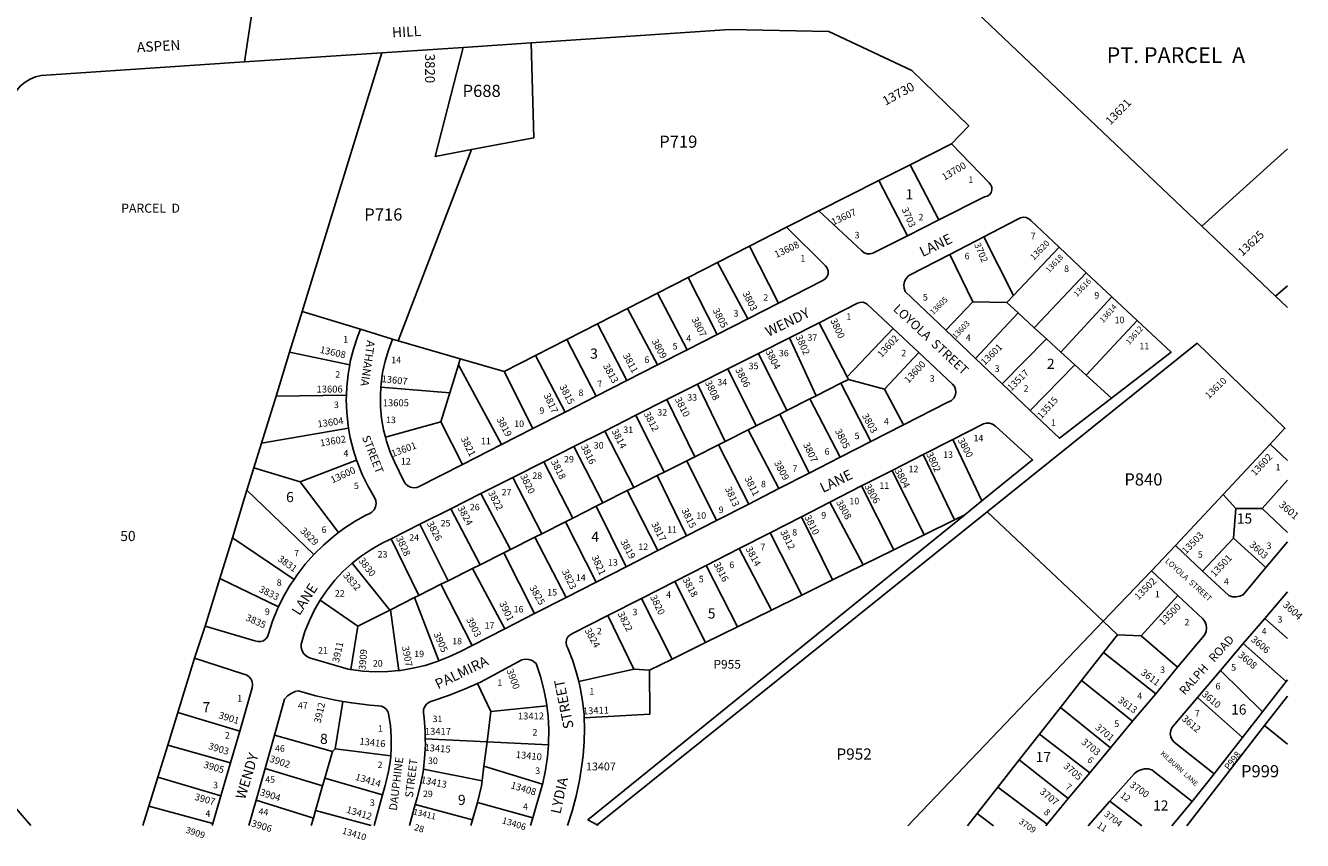
# Model space of a CAD drawing. Units: inches. Extents: x 1285726 to 1291789, y 513424 to 517495.
# Drawn here: x 1289553 to 1291789, y 513425 to 514853 of the extents above; entities that cross this region are included whole.
import ezdxf

# ---------------------------------------------------------------- set-up
doc = ezdxf.new("R2010")
doc.units = ezdxf.units.IN
doc.header["$MEASUREMENT"] = 0
for name, color, linetype in [('Addresses', 5, 'Continuous'), ('Lot-Block-Parcel Text', 6, 'Continuous'), ('Parcel Boundaries', 7, 'Continuous'), ('Street Names', 7, 'Continuous'), ('Street ROW', 5, 'Continuous')]:
    doc.layers.add(name, color=color, linetype=linetype)
doc.styles.add('Arial', font='txt')

msp = doc.modelspace()

# ---------------------------------------------------------------- linework, layer by layer
at = {"layer": 'Parcel Boundaries'}
for p, q in [((1290176.9, 514804.9), (1290037.3, 514351.8)), ((1291174.4, 514645.4), (1291102.1, 514608.9)), ((1290205.2, 514300.4), (1290333.9, 514635.5)), ((1291612.8, 514501), (1291762.4, 514636.4)), ((1291102.1, 514608.9), (1291047, 514581.2)), ((1291102.1, 514608.9), (1291152, 514512)), ((1291047, 514581.2), (1290942.2, 514528.3)), ((1291097.1, 514484.4), (1291047, 514581.2)), ((1290885.3, 514499.2), (1290820.4, 514466)), ((1290820.4, 514466), (1290764.5, 514437.4)), ((1290820.4, 514466), (1290871.3, 514366.2)), ((1291282.7, 514379.8), (1291230.7, 514482.5)), ((1291171.3, 514451.8), (1291211.6, 514368.6)), ((1291282.7, 514379.8), (1291362.7, 514464.4)), ((1290764.5, 514437.4), (1290713.4, 514411.3)), ((1290817.7, 514338.9), (1290764.5, 514437.4)), ((1290713.4, 514411.3), (1290659.3, 514383.6)), ((1290764.2, 514311.6), (1290713.4, 514411.3)), ((1291319.2, 514323.2), (1291410.3, 514419.6)), ((1290659.3, 514383.6), (1290607, 514356.9)), ((1290711.4, 514284.6), (1290659.3, 514383.6)), ((1291270.9, 514367.3), (1291282.7, 514379.8)), ((1291365.9, 514280.5), (1291455.1, 514377.5)), ((1291741.3, 514378.8), (1291762.3, 514396.7)), ((1290607, 514356.9), (1290554.5, 514330.1)), ((1290607, 514356.9), (1290659.3, 514258.1)), ((1291164.5, 514318.7), (1291211.6, 514368.6)), ((1291211.6, 514368.6), (1291270.9, 514367.3)), ((1291290.7, 514349.2), (1291270.9, 514367.3)), ((1290037.3, 514351.8), (1290015.2, 514280.3)), ((1290139.3, 514320.6), (1290037.3, 514351.8)), ((1290991.8, 514237.1), (1290942.5, 514332)), ((1291216.3, 514269.4), (1291290.7, 514349.2)), ((1291319.2, 514323.2), (1291290.7, 514349.2)), ((1291409.9, 514240.2), (1291499.4, 514335.9)), ((1290554.5, 514330.1), (1290500.9, 514302.7)), ((1290605.7, 514230.7), (1290554.5, 514330.1)), ((1290991.8, 514237.1), (1291072.3, 514321.7)), ((1291340.6, 514303.6), (1291319.2, 514323.2)), ((1290205.2, 514300.4), (1290195.7, 514303.1)), ((1290314.2, 514268.9), (1290205.2, 514300.4)), ((1290445.9, 514274.6), (1290500.9, 514302.7)), ((1290500.9, 514302.7), (1290552.1, 514203.3)), ((1290937.5, 514204.2), (1290890.5, 514305.7)), ((1291262.9, 514225.1), (1291340.6, 514303.6)), ((1291340.6, 514303.6), (1291365.9, 514280.5)), ((1290015.2, 514280.3), (1289991.6, 514203.6)), ((1290015.2, 514280.3), (1290120.6, 514258.4)), ((1290310.9, 514258.3), (1290314.2, 514268.9)), ((1290314.2, 514268.9), (1290391.2, 514246.6)), ((1290445.9, 514274.6), (1290391.2, 514246.6)), ((1290497.7, 514175.6), (1290445.9, 514274.6)), ((1290886.1, 514178.4), (1290836.1, 514278.2)), ((1291117, 514279.8), (1291057.1, 514215.7)), ((1291365.9, 514280.5), (1291390.1, 514258.3)), ((1290295.9, 514209.4), (1290310.9, 514258.3)), ((1290386.4, 514118.8), (1290310.9, 514258.3)), ((1290391.2, 514246.6), (1290440.9, 514146.6)), ((1290782.8, 514251.3), (1290832.5, 514151.4)), ((1291390.1, 514258.3), (1291312, 514178.4)), ((1291409.9, 514240.2), (1291390.1, 514258.3)), ((1290778.1, 514124.1), (1290729.7, 514224.5)), ((1290937.5, 514204.2), (1290980.7, 514225.9)), ((1290980.7, 514225.9), (1290994.1, 514232.7)), ((1291033.1, 514123.8), (1290980.7, 514225.9)), ((1290994.1, 514232.7), (1290991.8, 514237.1)), ((1290994.1, 514232.7), (1291057.1, 514215.7)), ((1291454.2, 514199.7), (1291409.9, 514240.2)), ((1289991.6, 514203.6), (1289966.1, 514120.8)), ((1289991.6, 514203.6), (1290114.8, 514205.1)), ((1290175.1, 514219.3), (1290295.9, 514209.4)), ((1290295.9, 514209.4), (1290280.3, 514158.5)), ((1290724.8, 514097.3), (1290675.8, 514197.3)), ((1290886.1, 514178.4), (1290926.3, 514198.6)), ((1290926.3, 514198.6), (1290937.5, 514204.2)), ((1290926.3, 514198.6), (1290979.3, 514096.3)), ((1291057.1, 514215.7), (1291090.1, 514153)), ((1290873.6, 514172.1), (1290886.1, 514178.4)), ((1290280.3, 514158.5), (1290183.4, 514131.3)), ((1290317.8, 514083.8), (1290280.3, 514158.5)), ((1290671.3, 514070.3), (1290621.8, 514170)), ((1290832.5, 514151.4), (1290873.6, 514172.1)), ((1290925.2, 514068.6), (1290873.6, 514172.1)), ((1290118.6, 514147.2), (1289966.1, 514120.8)), ((1290567, 514142.3), (1290618.1, 514043.6)), ((1290778.1, 514124.1), (1290818.2, 514144.2)), ((1290832.5, 514151.4), (1290818.2, 514144.2)), ((1290818.2, 514144.2), (1290872, 514041.4)), ((1289966.1, 514120.8), (1289952.9, 514078)), ((1290563.8, 514016.3), (1290512.7, 514114.9)), ((1290724.8, 514097.3), (1290766, 514118)), ((1290766, 514118), (1290778.1, 514124.1)), ((1290819.4, 514014.4), (1290766, 514118)), ((1291227.2, 514019.8), (1291176.7, 514127.7)), ((1291732.2, 514119.3), (1291650, 514031)), ((1290132.7, 514091), (1290034, 514053.2)), ((1290460.3, 514088.4), (1290511.3, 513989.9)), ((1290671.3, 514070.3), (1290710.9, 514090.3)), ((1290710.9, 514090.3), (1290724.8, 514097.3)), ((1290762.8, 513985.5), (1290710.9, 514090.3)), ((1291124.5, 514101), (1291179.2, 513986.7)), ((1289952.9, 514078), (1289940.7, 514038.6)), ((1289952.9, 514078), (1290034, 514053.2)), ((1290618.1, 514043.6), (1290659, 514064.1)), ((1290659, 514064.1), (1290671.3, 514070.3)), ((1290659, 514064.1), (1290710.4, 513958.6)), ((1291126.3, 513960.6), (1291070.5, 514073.4)), ((1290034, 514053.2), (1290101.2, 513964.5)), ((1290456.7, 513962.4), (1290406.1, 514061)), ((1290618.1, 514043.6), (1290606.6, 514037.8)), ((1291073, 513934.2), (1291016.9, 514046)), ((1291718.2, 514006.3), (1291762.3, 514056.1)), ((1289940.7, 514038.6), (1289915.1, 513955.4)), ((1289940.7, 514038.6), (1290057.7, 513925.9)), ((1290350.4, 514032.9), (1290402.1, 513935)), ((1290606.6, 514037.8), (1290563.8, 514016.3)), ((1290659.9, 513932.8), (1290606.6, 514037.8)), ((1291566.7, 513941.5), (1291650, 514031)), ((1291650, 514031), (1291671.8, 514006.4)), ((1290297.4, 514006.1), (1290348.7, 513908.1)), ((1290511.3, 513989.9), (1290552, 514010.4)), ((1290552, 514010.4), (1290563.8, 514016.3)), ((1290552, 514010.4), (1290604.7, 513904.6)), ((1290961.3, 514017.7), (1291019.7, 513908)), ((1291236.8, 514000.7), (1291439.7, 513809.1)), ((1291671.8, 514006.4), (1291667.7, 513954.5)), ((1291671.8, 514006.4), (1291718.2, 514006.3)), ((1291762.3, 513964.5), (1291718.2, 514006.3)), ((1290292.7, 513879.9), (1290243.4, 513978.9)), ((1290498.3, 513983.4), (1290456.7, 513962.4)), ((1290511.3, 513989.9), (1290498.3, 513983.4)), ((1290498.3, 513983.4), (1290552, 513877.6)), ((1290966.1, 513881.5), (1290911.4, 513992.2)), ((1291126.3, 513960.6), (1291179.2, 513986.7)), ((1291179.2, 513986.7), (1291197.4, 513995.7)), ((1289915.1, 513955.4), (1289893, 513883.7)), ((1290023.1, 513882.4), (1289915.1, 513955.4)), ((1290241.4, 513854.2), (1290193.1, 513953.4)), ((1290444.8, 513956.5), (1290402.1, 513935)), ((1290444.8, 513956.5), (1290456.7, 513962.4)), ((1290499.3, 513850.6), (1290444.8, 513956.5)), ((1290912.1, 513854.9), (1290856.5, 513964.1)), ((1291073, 513934.2), (1291126.3, 513960.6)), ((1291613.9, 513896.9), (1291667.7, 513954.5)), ((1291667.7, 513954.5), (1291724.7, 513903.1)), ((1290390.5, 513929.1), (1290348.7, 513908.1)), ((1290402.1, 513935), (1290390.5, 513929.1)), ((1290390.5, 513929.1), (1290444.3, 513822.5)), ((1290802.3, 513936.4), (1290859, 513828.7)), ((1291019.7, 513908), (1291073, 513934.2)), ((1290190.6, 513828.6), (1290125.1, 513910.9)), ((1290348.7, 513908.1), (1290335.4, 513901.4)), ((1290799.4, 513799.2), (1290744.4, 513906.8)), ((1290966.1, 513881.5), (1291019.7, 513908)), ((1290335.4, 513901.4), (1290292.7, 513879.9)), ((1290392, 513795.8), (1290335.4, 513901.4)), ((1291439.7, 513809.1), (1291524.2, 513897.6)), ((1289893, 513883.7), (1289867.4, 513800.6)), ((1289893, 513883.7), (1289996, 513834)), ((1290280.4, 513873.7), (1290241.4, 513854.2)), ((1290292.7, 513879.9), (1290280.4, 513873.7)), ((1290280.4, 513873.7), (1290335.1, 513766.6)), ((1290743.5, 513771.7), (1290689.6, 513878.9)), ((1290912.1, 513854.9), (1290966.1, 513881.5)), ((1290134.5, 513800.4), (1290068.9, 513846.1)), ((1290234, 513850.4), (1290191.8, 513829.2)), ((1290241.4, 513854.2), (1290234, 513850.4)), ((1290234, 513850.4), (1290276.9, 513739.5)), ((1290631.3, 513849.1), (1290685.1, 513742.8)), ((1290859, 513828.7), (1290912.1, 513854.9)), ((1291570.6, 513854), (1291506.3, 513783.3)), ((1290134.5, 513800.4), (1290190.6, 513828.6)), ((1290190.6, 513828.6), (1290191.8, 513829.2)), ((1290191.8, 513829.2), (1290206.3, 513722.7)), ((1290618.3, 513724.9), (1290572.7, 513819.2)), ((1290799.4, 513799.2), (1290859, 513828.7)), ((1290122.7, 513724.3), (1290134.5, 513800.4)), ((1290743.5, 513771.7), (1290799.4, 513799.2)), ((1291439.7, 513809.1), (1291097.5, 513450.8)), ((1291464.9, 513785.2), (1291439.7, 513809.1)), ((1291722.6, 513813.9), (1291762.3, 513778.6)), ((1291464.9, 513785.2), (1291440.5, 513754.1)), ((1291506.3, 513783.3), (1291464.9, 513785.2)), ((1291570.2, 513728.5), (1291506.3, 513783.3)), ((1290685.1, 513742.8), (1290743.5, 513771.7)), ((1291440.5, 513754.1), (1291402.1, 513705.3)), ((1291531.7, 513682.1), (1291440.5, 513754.1)), ((1291760.4, 513703.6), (1291685.1, 513769.8)), ((1289849.1, 513744.2), (1289819.6, 513648.9)), ((1290645.6, 513723.4), (1290685.1, 513742.8)), ((1290521.7, 513703.2), (1290618.3, 513724.9)), ((1290645.6, 513723.4), (1290618.3, 513724.9)), ((1291402.1, 513705.3), (1291364.9, 513658)), ((1291402.1, 513705.3), (1291491.4, 513633.7)), ((1291718.6, 513650.2), (1291645, 513722.5)), ((1291762.3, 513706.1), (1291760.4, 513703.6)), ((1290367.7, 513651), (1290344.4, 513700.1)), ((1291718.6, 513650.2), (1291760.4, 513703.6)), ((1290108.3, 513668.6), (1290095, 513585.3)), ((1290465.6, 513660.9), (1290367.7, 513651)), ((1291605.1, 513675.6), (1291683.5, 513605.3)), ((1291762.3, 513677.6), (1291722.5, 513626.3)), ((1289819.6, 513648.9), (1289801.9, 513592)), ((1289819.6, 513648.9), (1289927.9, 513616.6)), ((1290367.7, 513651), (1290361, 513597.8)), ((1291364.9, 513658), (1291328.1, 513611.2)), ((1291452.9, 513587.4), (1291364.9, 513658)), ((1291683.5, 513605.3), (1291718.6, 513650.2)), ((1291586.2, 513450.8), (1291722.5, 513626.3)), ((1291722.5, 513626.3), (1291762.3, 513593.6)), ((1289988.7, 513609.3), (1290090.4, 513581.1)), ((1290252.9, 513603.2), (1290361, 513597.8)), ((1290355.6, 513555), (1290361, 513597.8)), ((1290361, 513597.8), (1290468.7, 513592.4)), ((1291328.1, 513611.2), (1291292.6, 513566)), ((1291416.2, 513543.2), (1291328.1, 513611.2)), ((1291683.5, 513605.3), (1291633.9, 513541.7)), ((1289801.9, 513592), (1289784.5, 513535.9)), ((1289801.9, 513592), (1289911.7, 513560.8)), ((1290076.9, 513533.9), (1290090.4, 513581.1)), ((1290090.4, 513581.1), (1290095, 513585.3)), ((1290095, 513585.3), (1290192.4, 513573)), ((1289972.3, 513551.3), (1290073.1, 513520.7)), ((1290352.3, 513529.6), (1290249.5, 513549.7)), ((1290352.3, 513529.6), (1290355.6, 513555)), ((1290458.3, 513523.8), (1290355.6, 513555)), ((1291292.6, 513566), (1291255.1, 513518.2)), ((1291378.7, 513498.2), (1291292.6, 513566)), ((1289784.5, 513535.9), (1289768.7, 513484.9)), ((1289895, 513503.4), (1289784.5, 513535.9)), ((1290073.1, 513520.7), (1290076.9, 513533.9)), ((1290178.2, 513505.2), (1290076.9, 513533.9)), ((1290073.1, 513520.7), (1290060.8, 513477.3)), ((1291219.1, 513472.4), (1291255.1, 513518.2)), ((1291255.1, 513518.2), (1291341.7, 513453.7)), ((1289768.7, 513484.9), (1289758.2, 513451)), ((1289880.9, 513454.9), (1289768.7, 513484.9)), ((1290057, 513464.1), (1289956.5, 513495.3)), ((1290235.4, 513488), (1290335.8, 513461.2)), ((1290344.3, 513491.6), (1290335.8, 513461.2)), ((1290441, 513464.7), (1290344.3, 513491.6)), ((1291507.3, 513450.8), (1291451.6, 513493.6)), ((1291595.8, 513493.5), (1291559.8, 513450.8)), ((1290053.2, 513450.9), (1290057, 513464.1)), ((1290057, 513464.1), (1290060.8, 513477.3)), ((1290060.8, 513477.3), (1290158.2, 513450.9)), ((1290335.8, 513461.2), (1290332.9, 513450.9)), ((1291202.1, 513450.8), (1291219.1, 513472.4)), ((1291248, 513450.8), (1291219.1, 513472.4)), ((1290554.1, 513452.1), (1290555.6, 513450.9))]:
    msp.add_line(p, q, dxfattribs=at)
for points in [[(1290319.1, 514814.4), (1290270.1, 514623.5), (1290333.9, 514635.5)], [(1290333.9, 514635.5), (1290442.7, 514656), (1290438.2, 514822.3)], [(1290531.1, 513639.8), (1290646, 513646.2), (1290645.6, 513723.4)], [(1290344.3, 513491.6), (1290351.2, 513520.6), (1290352.3, 513529.6)]]:
    msp.add_lwpolyline(points, dxfattribs=at)
at = {"layer": 'Street ROW'}
for p, q in [((1291612.8, 514501), (1291196.1, 514897)), ((1289936.3, 514788.8), (1289949.7, 514878)), ((1290176.9, 514804.9), (1290319.1, 514814.4)), ((1290319.1, 514814.4), (1290438.2, 514822.3)), ((1290942.2, 514528.3), (1290885.3, 514499.2)), ((1291152, 514512), (1291097.1, 514484.4)), ((1291741.3, 514378.8), (1291612.8, 514501)), ((1291171.3, 514451.8), (1291230.7, 514482.5)), ((1291362.7, 514464.4), (1291410.3, 514419.6)), ((1291410.3, 514419.6), (1291455.1, 514377.5)), ((1291455.1, 514377.5), (1291499.4, 514335.9)), ((1291762.3, 514358.8), (1291741.3, 514378.8)), ((1290871.3, 514366.2), (1290817.7, 514338.9)), ((1290817.7, 514338.9), (1290764.2, 514311.6)), ((1290890.5, 514305.7), (1290942.5, 514332)), ((1290195.7, 514303.1), (1290139.3, 514320.6)), ((1290764.2, 514311.6), (1290711.4, 514284.6)), ((1291072.3, 514321.7), (1291117, 514279.8)), ((1291216.3, 514269.4), (1291164.5, 514318.7)), ((1290836.1, 514278.2), (1290890.5, 514305.7)), ((1290711.4, 514284.6), (1290659.3, 514258.1)), ((1290782.8, 514251.3), (1290836.1, 514278.2)), ((1291262.9, 514225.1), (1291216.3, 514269.4)), ((1290659.3, 514258.1), (1290605.7, 514230.7)), ((1290729.7, 514224.5), (1290782.8, 514251.3)), ((1290605.7, 514230.7), (1290552.1, 514203.3)), ((1290675.8, 514197.3), (1290729.7, 514224.5)), ((1291312, 514178.4), (1291262.9, 514225.1)), ((1290552.1, 514203.3), (1290497.7, 514175.6)), ((1290621.8, 514170), (1290675.8, 514197.3)), ((1290497.7, 514175.6), (1290440.9, 514146.6)), ((1290567, 514142.3), (1290621.8, 514170)), ((1291090.1, 514153), (1291033.1, 514123.8)), ((1290440.9, 514146.6), (1290386.4, 514118.8)), ((1290512.7, 514114.9), (1290567, 514142.3)), ((1290386.4, 514118.8), (1290317.8, 514083.8)), ((1290460.3, 514088.4), (1290512.7, 514114.9)), ((1291033.1, 514123.8), (1290979.3, 514096.3)), ((1291124.5, 514101), (1291176.7, 514127.7)), ((1291732.2, 514119.3), (1291762.3, 514090.5)), ((1290406.1, 514061), (1290460.3, 514088.4)), ((1290979.3, 514096.3), (1290925.2, 514068.6)), ((1291070.5, 514073.4), (1291124.5, 514101)), ((1290925.2, 514068.6), (1290872, 514041.4)), ((1291016.9, 514046), (1291070.5, 514073.4)), ((1290350.4, 514032.9), (1290406.1, 514061)), ((1290872, 514041.4), (1290819.4, 514014.4)), ((1290961.3, 514017.7), (1291016.9, 514046)), ((1290297.4, 514006.1), (1290350.4, 514032.9)), ((1291227.2, 514019.8), (1291197.4, 513995.7)), ((1290243.4, 513978.9), (1290297.4, 514006.1)), ((1290554.1, 513452.1), (1291236.8, 514000.7)), ((1290819.4, 514014.4), (1290762.8, 513985.5)), ((1290911.4, 513992.2), (1290961.3, 514017.7)), ((1290193.1, 513953.4), (1290243.4, 513978.9)), ((1290762.8, 513985.5), (1290710.4, 513958.6)), ((1290856.5, 513964.1), (1290911.4, 513992.2)), ((1290710.4, 513958.6), (1290659.9, 513932.8)), ((1290802.3, 513936.4), (1290856.5, 513964.1)), ((1290659.9, 513932.8), (1290604.7, 513904.6)), ((1290744.4, 513906.8), (1290802.3, 513936.4)), ((1291566.7, 513941.5), (1291524.2, 513897.6)), ((1291613.9, 513896.9), (1291566.7, 513941.5)), ((1291762.3, 513948.1), (1291724.7, 513903.1)), ((1290689.6, 513878.9), (1290744.4, 513906.8)), ((1290604.7, 513904.6), (1290552, 513877.6)), ((1291524.2, 513897.6), (1291570.6, 513854)), ((1290552, 513877.6), (1290499.3, 513850.6)), ((1290631.3, 513849.1), (1290689.6, 513878.9)), ((1290499.3, 513850.6), (1290444.3, 513822.5)), ((1290572.7, 513819.2), (1290631.3, 513849.1)), ((1291722.6, 513813.9), (1291762.3, 513860.6)), ((1290444.3, 513822.5), (1290392, 513795.8)), ((1289867.4, 513800.6), (1289849.1, 513744.2)), ((1290392, 513795.8), (1290335.1, 513766.6)), ((1291685.1, 513769.8), (1291722.6, 513813.9)), ((1291645, 513722.5), (1291685.1, 513769.8)), ((1291570.2, 513728.5), (1291531.7, 513682.1)), ((1291605.1, 513675.6), (1291645, 513722.5)), ((1291531.7, 513682.1), (1291491.4, 513633.7)), ((1289927.9, 513616.6), (1289911.7, 513560.8)), ((1291491.4, 513633.7), (1291452.9, 513587.4)), ((1289972.3, 513551.3), (1289988.7, 513609.3)), ((1291452.9, 513587.4), (1291416.2, 513543.2)), ((1289911.7, 513560.8), (1289895, 513503.4)), ((1289956.5, 513495.3), (1289972.3, 513551.3)), ((1291416.2, 513543.2), (1291378.7, 513498.2)), ((1291595.8, 513493.5), (1291633.9, 513541.7)), ((1290178.2, 513505.2), (1290163.5, 513450.9)), ((1290458.3, 513523.8), (1290441, 513464.7)), ((1289895, 513503.4), (1289880.9, 513454.9)), ((1289944, 513450.9), (1289956.5, 513495.3)), ((1290225.3, 513450.9), (1290235.4, 513488)), ((1291378.7, 513498.2), (1291341.7, 513453.7)), ((1291413.4, 513450.8), (1291451.6, 513493.6)), ((1290441, 513464.7), (1290436.9, 513450.9)), ((1289880.9, 513454.9), (1289879.8, 513450.9)), ((1291341.7, 513453.7), (1291339.3, 513450.8))]:
    msp.add_line(p, q, dxfattribs=at)
for points in [[(1290438.2, 514822.3), (1290786.2, 514845.5), (1290959.7, 514842.1), (1291104.8, 514773.7), (1291204.3, 514677.2), (1291174.4, 514645.4)], [(1289562.2, 513451), (1289535.9, 513481.6), (1289518.7, 513466.8), (1289490.1, 513475.1), (1289464.4, 513556.2), (1289458.3, 513601.5), (1289484.6, 513607.2), (1289478.4, 513647.7), (1289452, 513648.7), (1289439.2, 513738.3), (1289432.1, 513876.2), (1289441.3, 513978.5), (1289524.8, 514708.4), (1289525.3, 514711.3), (1289527.9, 514721.2), (1289532, 514730.6), (1289537.6, 514739.3), (1289544.3, 514746.9), (1289552.2, 514753.5), (1289561, 514758.8), (1289570.5, 514762.7), (1289580.4, 514765), (1289936.3, 514788.8), (1290176.9, 514804.9)], [(1291174.4, 514645.4), (1291240.1, 514577.2), (1291242.8, 514573.9), (1291244.6, 514569.5), (1291244.7, 514564.7), (1291243.4, 514560.2), (1291240.6, 514556.3), (1291236.7, 514553.6), (1291232.2, 514552.3), (1291152, 514512)], [(1291097.1, 514484.4), (1291040, 514455.7), (1291036.6, 514453.8), (1291031.6, 514452.5), (1291026.4, 514452.8), (1291021.5, 514454.5), (1291017.4, 514457.7), (1290942.2, 514528.3)], [(1291230.7, 514482.5), (1291290.4, 514513.4), (1291294.8, 514515.9), (1291299.7, 514516.9), (1291304.8, 514516.3), (1291309.4, 514514.2), (1291313, 514511.1), (1291362.7, 514464.4)], [(1290885.3, 514499.2), (1290952.5, 514432.8), (1290953.7, 514431.7), (1290956.6, 514427.5), (1290958.1, 514422.7), (1290958, 514417.7), (1290956.3, 514412.9), (1290953.3, 514408.9), (1290949.2, 514406), (1290871.3, 514366.2)], [(1291164.5, 514318.7), (1291092.9, 514386.7), (1291091.1, 514392.5), (1291090.9, 514398.4), (1291092.2, 514404.3), (1291095, 514409.6), (1291099, 514413.9), (1291100.6, 514415.1), (1291171.3, 514451.8)], [(1290942.5, 514332), (1291009.8, 514366), (1291014.3, 514367.7), (1291019, 514367.9), (1291023.6, 514366.5), (1291027.4, 514363.8), (1291072.3, 514321.7)], [(1291499.4, 514335.9), (1291558.6, 514280.3), (1291454.2, 514199.7)], [(1290139.3, 514320.6), (1290134, 514307.1), (1290127.1, 514285.7), (1290121.6, 514263.9), (1290120.6, 514258.4)], [(1290175.1, 514219.3), (1290175.4, 514224.9), (1290178.2, 514245), (1290182.5, 514264.8), (1290188.4, 514284.2), (1290195.7, 514303.1)], [(1291236.8, 514000.7), (1291604.3, 514296), (1291758.1, 514147.2), (1291732.2, 514119.3)], [(1291117, 514279.8), (1291175.9, 514224.5), (1291179.3, 514220.3), (1291181.3, 514215.2), (1291181.8, 514209.8), (1291180.7, 514204.5), (1291178.2, 514199.7), (1291174.3, 514195.9), (1291169.6, 514193.3), (1291167.8, 514192.7), (1291090.1, 514153)], [(1290120.6, 514258.4), (1290117.7, 514241.8), (1290115.3, 514219.5), (1290114.8, 514205.1)], [(1290114.8, 514205.1), (1290114.5, 514197), (1290115.3, 514174.5), (1290117.7, 514152.2), (1290118.6, 514147.2)], [(1290183.4, 514131.3), (1290180, 514144.3), (1290176.5, 514164.3), (1290174.6, 514184.4), (1290174.2, 514204.7), (1290175.1, 514219.3)], [(1291454.2, 514199.7), (1291363.3, 514129.6), (1291312, 514178.4)], [(1291176.7, 514127.7), (1291230, 514154.9), (1291234.9, 514156.1), (1291240.5, 514156), (1291245.8, 514154.3), (1291250.4, 514151.2), (1291316.1, 514091.8), (1291227.2, 514019.8)], [(1290118.6, 514147.2), (1290121.6, 514130.1), (1290127.1, 514108.3), (1290132.7, 514091)], [(1290317.8, 514083.8), (1290240.8, 514044.5), (1290238.1, 514043.6), (1290232.6, 514042.9), (1290227.2, 514043.8), (1290222.2, 514046.2), (1290218.1, 514049.9), (1290215.2, 514054.6), (1290199, 514088.4), (1290191.6, 514105.5), (1290185.1, 514124.7), (1290183.4, 514131.3)], [(1290132.7, 514091), (1290134.1, 514086.9), (1290142.5, 514066.1), (1290152.4, 514046), (1290164, 514026), (1290166.1, 514020.8), (1290166.6, 514015.1), (1290165.6, 514009.6), (1290163.1, 514004.5), (1290159.2, 514000.3), (1290154.4, 513997.4), (1290150.2, 513995.3), (1290130, 513984.1), (1290110.5, 513971.5), (1290101.2, 513964.5)], [(1291197.4, 513995.7), (1290537.7, 513461.2), (1290554.1, 513452.1)], [(1290101.2, 513964.5), (1290092, 513957.6), (1290074.5, 513942.6), (1290057.7, 513925.9)], [(1290125.1, 513910.9), (1290140.7, 513923.3), (1290158.1, 513935), (1290176.3, 513945.3), (1290193.1, 513953.4)], [(1290057.7, 513925.9), (1290042.7, 513909), (1290028.6, 513890.6), (1290023.1, 513882.4)], [(1290068.9, 513846.1), (1290069.6, 513847.3), (1290081.4, 513864.5), (1290094.5, 513880.9), (1290108.8, 513896.1), (1290124.3, 513910.3), (1290125.1, 513910.9)], [(1291724.7, 513903.1), (1291684.9, 513855.4), (1291679, 513852.8), (1291672.6, 513851.6), (1291666.1, 513852), (1291659.9, 513854), (1291613.9, 513896.9)], [(1290023.1, 513882.4), (1290015.8, 513871.4), (1290004.3, 513851.3), (1289996, 513834)], [(1290122.7, 513724.3), (1290121.4, 513724.5), (1290118, 513725), (1290049.9, 513744.8), (1290044.7, 513747.8), (1290040.4, 513752.1), (1290037.4, 513757.3), (1290035.8, 513763.1), (1290035.8, 513769.1), (1290036, 513770.8), (1290042.2, 513790.8), (1290049.9, 513810.3), (1290059, 513829.1), (1290068.9, 513846.1)], [(1291570.6, 513854), (1291614.1, 513813.1), (1291617.7, 513808.5), (1291620, 513803), (1291620.8, 513797.1), (1291619.9, 513791.3), (1291617.6, 513785.8), (1291616.4, 513784), (1291570.2, 513728.5)], [(1289996, 513834), (1289994.3, 513830.5), (1289985.6, 513809), (1289978.4, 513786.8), (1289976.8, 513782), (1289973.7, 513778), (1289969.5, 513775), (1289964.7, 513773.5), (1289959.6, 513773.5), (1289954.7, 513775), (1289867.4, 513800.6)], [(1290521.7, 513703.2), (1290518.4, 513716.5), (1290511.2, 513739.4), (1290502.5, 513761.8), (1290500.1, 513766.8), (1290499.4, 513771.9), (1290500.3, 513777), (1290502.7, 513781.6), (1290506.3, 513785.2), (1290510.9, 513787.6), (1290572.7, 513819.2)], [(1290335.1, 513766.6), (1290314.3, 513756), (1290294.4, 513746.4), (1290276.9, 513739.5)], [(1289849.1, 513744.2), (1289933.7, 513716.8), (1289939, 513715.3), (1289943.7, 513712.4), (1289947.4, 513708.3), (1289949.7, 513703.4), (1289950.6, 513697.9), (1289949.9, 513692.5), (1289927.9, 513616.6)], [(1290276.9, 513739.5), (1290273.9, 513738.3), (1290252.8, 513731.7), (1290231.3, 513726.6), (1290209.5, 513723), (1290206.3, 513722.7)], [(1290344.4, 513700.1), (1290349.4, 513702.4), (1290372.6, 513714.4), (1290422.1, 513741.4), (1290428, 513742.6), (1290434.1, 513742.3), (1290439.8, 513740.3), (1290444.9, 513737), (1290447, 513734.9), (1290454.5, 513712.4), (1290460.5, 513689.5), (1290465, 513666.2), (1290465.6, 513660.9)], [(1290206.3, 513722.7), (1290187.5, 513721), (1290165.4, 513720.6), (1290143.3, 513721.7), (1290122.7, 513724.3)], [(1289988.7, 513609.3), (1290006.5, 513672.4), (1290011.8, 513678.1), (1290018.2, 513682.7), (1290025.3, 513685.8), (1290030.2, 513687.1), (1290061.2, 513678.5), (1290092.5, 513671.4), (1290108.3, 513668.6)], [(1290252.9, 513603.2), (1290252.8, 513615.9), (1290250.9, 513639.4), (1290249.7, 513649.2), (1290250, 513654.6), (1290251.9, 513659.7), (1290255.2, 513664), (1290259.6, 513667.2), (1290264.6, 513669), (1290293.4, 513678.7), (1290321.7, 513689.8), (1290344.4, 513700.1)], [(1290531.1, 513639.8), (1290530.9, 513645.6), (1290528.3, 513669.5), (1290524.1, 513693.1), (1290521.7, 513703.2)], [(1290108.3, 513668.6), (1290124.1, 513665.9), (1290156, 513661.9), (1290170.9, 513660.6), (1290176.2, 513660), (1290181, 513657.8), (1290184.9, 513654.3), (1290187.7, 513649.8), (1290188.7, 513646.7), (1290191.9, 513626.6), (1290193.4, 513606.4), (1290193.4, 513586.2), (1290192.4, 513573)], [(1290465.6, 513660.9), (1290467.8, 513642.7), (1290469.2, 513619), (1290468.9, 513595.3), (1290468.7, 513592.4)], [(1291633.9, 513541.7), (1291564.2, 513597.3), (1291560.6, 513601.4), (1291558.2, 513606.4), (1291557.3, 513611.9), (1291558, 513617.4), (1291560.2, 513622.4), (1291562, 513624.8), (1291605.1, 513675.6)], [(1290501.6, 513450.9), (1290509.9, 513476.2), (1290517.1, 513502.8), (1290522.7, 513529.8), (1290526.7, 513557.1), (1290529.1, 513573.6), (1290531.3, 513597.6), (1290531.9, 513621.6), (1290531.1, 513639.8)], [(1290249.5, 513549.7), (1290251.8, 513568.8), (1290253.1, 513592.3), (1290252.9, 513603.2)], [(1290192.4, 513573), (1290191.9, 513566), (1290188.7, 513545.9), (1290184, 513526.2), (1290182.6, 513521.4), (1290178.2, 513505.2)], [(1290468.7, 513592.4), (1290467, 513571.7), (1290463.6, 513548.3), (1290458.7, 513525.1), (1290458.3, 513523.8)], [(1290235.4, 513488), (1290238.6, 513499.5), (1290244.5, 513522.3), (1290249, 513545.5), (1290249.5, 513549.7)], [(1291451.6, 513493.6), (1291494.8, 513542), (1291499.8, 513546.2), (1291505.7, 513549), (1291512.1, 513550.4), (1291518.6, 513550.2), (1291524.9, 513548.5), (1291595.8, 513493.5)]]:
    msp.add_lwpolyline(points, dxfattribs=at)

# ---------------------------------------------------------------- texts
at = {"layer": 'Addresses', "color": 18, "true_color": 0x000000, "style": 'Arial'}
for s, height, rotation, p in [('3820', 17.04, -90, (1290252.6, 514803.3)), ('13730', 15.78, 28.6104, (1291058.7, 514712.1)), ('13621', 14.2, 45.7641, (1291452.6, 514677.5)), ('13700', 12.07, 30.8548, (1291161.9, 514580.8)), ('3703', 12.07, -66.0375, (1291086.5, 514530.9)), ('13607', 12.07, 24.7273, (1290967.2, 514502.4)), ('13625', 14.2, 42.8983, (1291683.6, 514448)), ('13608', 12.07, 25.3461, (1290867.7, 514445.2)), ('3702', 11.83, -66.6148, (1291213.6, 514469.1)), ('13620', 10.85, 45.6512, (1291318.4, 514440.7)), ('13618', 9.86, 46.5276, (1291345.2, 514418.9)), ('13616', 9.86, 46.0948, (1291393.8, 514376.8)), ('3803', 12.07, -63.0339, (1290807.8, 514383.6)), ('13605', 9.86, 45, (1291142.3, 514345.1)), ('3805', 12.07, -63.0196, (1290755.8, 514353.9)), ('13614', 9.86, 48.5764, (1291439.9, 514331.1)), ('3807', 12.07, -62.6502, (1290718.6, 514338.1)), ('3800', 12.07, -64.8551, (1290961.7, 514336.1)), ('13603', 9.86, 46.6133, (1291181.6, 514302.9)), ('3802', 12.07, -65.9424, (1290901, 514307.5)), ('13602', 12.07, 47.2904, (1291051.8, 514270)), ('13612', 9.86, 48.5323, (1291485.7, 514292.9)), ('13608', 12.07, -12.8356, (1290067.5, 514279.5)), ('3809', 12.07, -61.9754, (1290649, 514299.8)), ('13601', 11.83, 44.5689, (1291232.5, 514256.6)), ('3811', 12.07, -61.9753, (1290598.4, 514274.7)), ('3804', 12.07, -63.4347, (1290848.3, 514281.6)), ('13600', 12.07, 46.8086, (1291098.8, 514225)), ('3813', 12.07, -61.0326, (1290563.6, 514256.4)), ('3806', 12.07, -62.198, (1290795.2, 514249.6)), ('13517', 11.83, 44.6301, (1291278.8, 514211.6)), ('13607', 12.07, -6.3403, (1290175.8, 514228.1)), ('3815', 12.07, -62.6224, (1290487.4, 514220.1)), ('3808', 12.07, -64.29, (1290742.2, 514227.5)), ('13610', 11.83, 44.193, (1291625, 514197.9)), ('3817', 12.07, -64.5367, (1290459.6, 514205)), ('3810', 12.07, -62.5923, (1290689.4, 514197.9)), ('13515', 11.83, 47.8782, (1291331.7, 514162.7)), ('3812', 12.07, -62.1987, (1290635, 514172.4)), ('13604', 12.07, 8.0357, (1290065, 514148.4)), ('3819', 12.07, -61.7982, (1290377.4, 514162.9)), ('3803', 12.07, -61.0326, (1291017, 514169.1)), ('13602', 12.07, 9.4449, (1290069.7, 514115.2)), ('3821', 12.07, -63.4353, (1290314.8, 514129)), ('3814', 12.07, -62.2816, (1290578.5, 514142.3)), ('3805', 12.07, -63.0347, (1290969.8, 514142.5)), ('3800', 12.07, -61.3138, (1291184.7, 514126.3)), ('13601', 12.07, 20.2976, (1290195.9, 514096.6)), ('3816', 12.07, -63.4349, (1290525, 514115.2)), ('3807', 12.07, -64.1554, (1290914, 514118.8)), ('3818', 12.07, -62.6498, (1290472.4, 514088.6)), ('3809', 12.07, -61.8216, (1290863, 514086.7)), ('3802', 12.07, -64.2592, (1291129.6, 514101.9)), ('13602', 12.07, 46.8473, (1291705.7, 514062.6)), ('13600', 12.07, 24.9739, (1290090.5, 514050.3)), ('3820', 12.07, -63.4349, (1290418.6, 514063.5)), ('3811', 12.07, -62.7003, (1290811.3, 514059.4)), ('3804', 12.07, -62.1523, (1291074.4, 514073.2)), ('3813', 12.07, -65.2824, (1290777.2, 514041.5)), ('3806', 12.07, -60.5927, (1291021.3, 514045.6)), ('3822', 12.07, -62.5601, (1290362.4, 514034.2)), ('3808', 12.07, -60.5924, (1290971.7, 514017.7)), ('3601', 12.78, -40.4239, (1291746.3, 514011.3)), ('3824', 12.07, -61.3895, (1290308.9, 514007.4)), ('3815', 12.07, -64.2039, (1290701.1, 514003.6)), ('3826', 12.07, -61.8216, (1290255.2, 513980.5)), ('3817', 12.07, -62.7007, (1290648.1, 513979.5)), ('3810', 12.07, -63.0198, (1290916.3, 513991.5)), ('3829', 12.07, -45, (1290033, 513966.3)), ('3828', 12.07, -64.6537, (1290201.2, 513954.7)), ('3819', 12.07, -61.189, (1290593.9, 513948.7)), ('3812', 12.07, -63.4349, (1290874, 513965.7)), ('13503', 12.07, 45.6295, (1291584.8, 513925.9)), ('3814', 12.07, -61.5256, (1290813.3, 513936)), ('3603', 12.07, -41.9061, (1291694.7, 513941.6)), ('3831', 12.07, -35.5379, (1289993.4, 513915.7)), ('3830', 12.07, -52.3343, (1290135.3, 513914.8)), ('3821', 12.07, -65.6235, (1290543.7, 513921.6)), ('3816', 12.07, -62.5927, (1290757.3, 513909.1)), ('13501', 12.07, 46.6848, (1291635.1, 513885.7)), ('3832', 12.07, -48.8137, (1290108.2, 513888.6)), ('3823', 12.07, -64.1336, (1290491.7, 513896.4)), ('3818', 12.07, -61.4602, (1290702.9, 513881.9)), ('13502', 12.07, 45.0003, (1291501.6, 513845.6)), ('3833', 12.07, -26.2116, (1289960.5, 513861.3)), ('3825', 12.07, -60.1406, (1290434.8, 513867.8)), ('3901', 12.07, -64.231, (1290382.1, 513840.4)), ('3820', 12.07, -63.4349, (1290646, 513851.4)), ('13500', 12.07, 45.6434, (1291544.9, 513800.7)), ('3604', 12.78, -41.9059, (1291753, 513836.2)), ('3835', 12.07, -24.2279, (1289937.3, 513811.1)), ('3822', 12.07, -62.7446, (1290589.3, 513822.1)), ('3903', 12.07, -62.4181, (1290324.1, 513812.1)), ('3824', 12.07, -61.1441, (1290531.5, 513793)), ('3905', 12.07, -66.3181, (1290267.3, 513786.6)), ('3606', 12.07, -40.0606, (1291697.5, 513775.3)), ('3911', 12.07, 76.9308, (1290101.5, 513735.8)), ('3909', 12.07, 85.3013, (1290148.2, 513723.1)), ('3907', 12.07, -79.2301, (1290212.1, 513764.5)), ('3608', 12.07, -40.1794, (1291674.9, 513748)), ('3900', 12.07, -70.017, (1290395, 513723)), ('3611', 12.07, -37.0931, (1291504.6, 513716.9)), ('3610', 12.07, -40.3646, (1291611.6, 513679.4)), ('3912', 12.07, 76.9214, (1290069.5, 513629.7)), ('3613', 12.07, -36.0275, (1291464.4, 513668.4)), ('3901', 12.07, -17.162, (1289890, 513639.4)), ('13411', 12.07, 2.2607, (1290529.1, 513645.7)), ('3612', 12.07, -40.2364, (1291576.3, 513636.5)), ('3701', 12.07, -39.9576, (1291424.7, 513621.3)), ('3903', 12.07, -17.3538, (1289872, 513585.5)), ('13416', 12.07, -6.1704, (1290137.1, 513593.1)), ('13415', 12.07, -4.2891, (1290251.1, 513582)), ('3703', 12.07, -38.6598, (1291400.5, 513595.4)), ('3902', 12.07, -18.4351, (1289979.1, 513563.2)), ('13410', 12.07, -5.5057, (1290410.9, 513569.6)), ('3905', 12.07, -16.2944, (1289863.6, 513552.7)), ('3705', 12.07, -41.5316, (1291369.2, 513553.6)), ('13414', 12.07, -17.1523, (1290129.3, 513531.5)), ('13413', 12.07, -11.4494, (1290244.4, 513525.8)), ('13408', 12.07, -16.8374, (1290401.4, 513516.7)), ('3700', 12.07, -35.0735, (1291485, 513519.9)), ('3907', 12.07, -15.9453, (1289848, 513496.4)), ('3904', 12.07, -18.178, (1289962.4, 513504.5)), ('3707', 12.07, -39.4725, (1291327.6, 513508.5)), ('13412', 12.07, -17.049, (1290113.6, 513474)), ('3906', 12.07, -16.9661, (1289947.4, 513449.9)), ('13411', 10.65, -13.4311, (1290230.9, 513470.6)), ('13406', 11.36, -17.3188, (1290386.2, 513455.4)), ('3709', 10.65, -35.6184, (1291291.1, 513455.9)), ('3704', 11.36, -37.3668, (1291440.3, 513468.9)), ('3909', 11.36, -18.0832, (1289832.3, 513438.8)), ('13410', 11.36, -17.4297, (1290106.4, 513437.4))]:
    msp.add_text(s, height=height, rotation=rotation, dxfattribs=at).set_placement(p)
for s, height, p in [('13606', 12.07, (1290062.5, 514209.7)), ('13605', 12.07, (1290178.5, 514185.7)), ('13412', 12.07, (1290415.1, 513637)), ('13417', 12.07, (1290252.2, 513610.1)), ('13407', 13.81, (1290534.2, 513547.7))]:
    msp.add_text(s, height=height, dxfattribs=at).set_placement(p)
at = {"layer": 'Lot-Block-Parcel Text', "color": 14, "true_color": 0xa80000, "style": 'Arial'}
for s, height, p in [('PT. PARCEL  A', 27.611, (1291445.9, 514787.1)), ('P688', 21.3, (1290318.2, 514727.6)), ('P719', 21.3, (1290662.5, 514638.6)), ('1', 11.4, (1291203.7, 514576.9)), ('1', 17.8, (1291093.8, 514548.1)), ('PARCEL  D', 15.78, (1289720.4, 514524.8)), ('P716', 21.3, (1290146, 514511)), ('3', 11.4, (1291004.5, 514479.8)), ('7', 11.4, (1291312.9, 514478.4)), ('1', 11.4, (1290909.7, 514439.1)), ('6', 11.4, (1291197.2, 514443.1)), ('8', 11.4, (1291371.4, 514421)), ('2', 11.4, (1290844.7, 514370.6)), ('5', 11.4, (1291124.1, 514370.9)), ('9', 11.4, (1291424.3, 514374.3)), ('3', 11.4, (1290792.5, 514342.7)), ('1', 11.4, (1290990.2, 514337.1)), ('10', 11.36, (1291459.8, 514331.2)), ('4', 11.4, (1290709.8, 514298.9)), ('37', 11.36, (1290922, 514300.4)), ('4', 11.4, (1291199.2, 514300.1)), ('1', 11.4, (1290109.2, 514297.3)), ('3', 17.8, (1290541.6, 514269)), ('5', 11.4, (1290685.9, 514285.1)), ('11', 11.36, (1291503.2, 514285.6)), ('14', 11.36, (1290193.3, 514261.1)), ('6', 11.4, (1290636.5, 514261.6)), ('36', 11.36, (1290872, 514273.1)), ('2', 11.4, (1291086.3, 514273.3)), ('2', 17.8, (1291341.2, 514251.2)), ('2', 11.4, (1290095.4, 514235.7)), ('35', 11.36, (1290819.1, 514250.6)), ('3', 11.4, (1291249.7, 514246.1)), ('34', 11.36, (1290764.3, 514222.2)), ('3', 11.4, (1291136.1, 514228.7)), ('2', 11.4, (1291300.5, 514211.2)), ('8', 11.4, (1290521.1, 514203.7)), ('33', 11.36, (1290711.6, 514195.5)), ('3', 11.4, (1290092.9, 514182.5)), ('9', 11.4, (1290452.7, 514172.4)), ('32', 11.36, (1290659.2, 514169.4)), ('13', 11.36, (1290184.1, 514156.1)), ('10', 11.36, (1290408.6, 514149.4)), ('4', 11.4, (1291056, 514153.7)), ('1', 11.4, (1291348.4, 514151.2)), ('11', 11.36, (1290350.4, 514119.2)), ('31', 11.36, (1290599.6, 514138.8)), ('5', 11.4, (1291004.5, 514128)), ('14', 11.36, (1291212.8, 514124.1)), ('4', 11.4, (1290109.5, 514097.5)), ('30', 11.36, (1290547.9, 514111.5)), ('6', 11.4, (1290952, 514100.8)), ('12', 11.36, (1290210.1, 514083.6)), ('29', 11.36, (1290495.9, 514087.2)), ('13', 11.36, (1291159.6, 514095.3)), ('28', 11.36, (1290440.4, 514058.4)), ('7', 11.4, (1290895.7, 514070.6)), ('12', 11.36, (1291099.1, 514070.1)), ('P840', 21.3, (1291476.8, 514046.9)), ('1', 11.4, (1291741.5, 514073.4)), ('5', 11.4, (1290127.9, 514040.7)), ('27', 11.36, (1290386.5, 514029.4)), ('8', 11.4, (1290840.7, 514043.8)), ('11', 11.36, (1291048, 514041)), ('6', 17.8, (1290009.2, 514017.7)), ('10', 11.36, (1290995.5, 514014)), ('26', 11.36, (1290330.9, 514003.3)), ('10', 11.36, (1290727.4, 513988.5)), ('9', 11.4, (1290766.6, 513998.6)), ('9', 11.4, (1290946.2, 513989)), ('15', 17.75, (1291673.7, 513980.1)), ('6', 11.4, (1290071.4, 513963.8)), ('25', 11.36, (1290279.7, 513975.1)), ('11', 11.36, (1290676.4, 513964)), ('50', 17.75, (1289718.8, 513949.5)), ('24', 11.36, (1290224.7, 513950)), ('4', 17.8, (1290543.6, 513948.4)), ('8', 11.4, (1290895.4, 513959.2)), ('7', 11.4, (1290023.2, 513922.6)), ('23', 11.36, (1290169.4, 513920.7)), ('12', 11.36, (1290625.9, 513933.8)), ('7', 11.4, (1290839.6, 513933.5)), ('5', 11.4, (1291605.4, 513920.3)), ('3', 11.4, (1291726, 513935.6)), ('13', 11.36, (1290572.8, 513906.4)), ('6', 11.4, (1290785.2, 513902.1)), ('14', 11.36, (1290516.5, 513879.9)), ('5', 11.4, (1290731.7, 513877.2)), ('4', 11.4, (1291651.3, 513873)), ('8', 11.4, (1289992.8, 513871.1)), ('22', 11.36, (1290094.5, 513852.2)), ('15', 11.36, (1290466.4, 513854.1)), ('1', 11.4, (1291530.4, 513850.9)), ('4', 11.4, (1290674.6, 513849.9)), ('9', 11.4, (1289972, 513820.2)), ('16', 11.36, (1290407.6, 513824.4)), ('3', 11.4, (1290615.7, 513819.5)), ('5', 17.8, (1290747.5, 513813.8)), ('3', 11.4, (1291745, 513806.6)), ('17', 11.36, (1290356.8, 513796)), ('2', 11.4, (1290553.2, 513786)), ('2', 11.4, (1291582, 513801.8)), ('4', 11.4, (1291717.3, 513786)), ('18', 11.36, (1290300, 513768.6)), ('21', 11.36, (1290065.2, 513752.3)), ('19', 11.36, (1290233.6, 513746.1)), ('20', 11.36, (1290161.1, 513729.6)), ('P955', 15.29, (1290757.5, 513726)), ('3', 11.4, (1291539.6, 513718.3)), ('5', 11.4, (1291663.9, 513722.5)), ('1', 11.4, (1290379, 513695.7)), ('1', 11.4, (1290540.2, 513680.4)), ('4', 11.4, (1291499.4, 513672.4)), ('6', 11.4, (1291636.5, 513689.6)), ('7', 17.8, (1289862.8, 513649.6)), ('1', 11.4, (1289923.5, 513668.2)), ('47', 11.36, (1290030, 513655.9)), ('16', 17.75, (1291663.8, 513645.6)), ('31', 11.36, (1290265.6, 513632.3)), ('7', 11.4, (1291600.2, 513641.9)), ('1', 11.4, (1290170, 513615.5)), ('2', 11.4, (1290440.6, 513608.8)), ('5', 11.4, (1291459.2, 513623.8)), ('2', 11.4, (1289902.1, 513603.5)), ('8', 17.8, (1290068.6, 513594.1)), ('46', 11.36, (1289989.7, 513580.4)), ('P952', 19.72, (1290972.8, 513566.5)), ('17', 17.75, (1291321.6, 513562.3)), ('2', 11.4, (1290169.3, 513551.8)), ('30', 11.36, (1290257.6, 513559)), ('3', 11.4, (1290445.4, 513541.5)), ('P999', 21.3, (1291681.1, 513535.7)), ('3', 11.4, (1289881.3, 513516.4)), ('45', 11.36, (1289972.6, 513525.9)), ('29', 11.36, (1290248.8, 513500.9)), ('9', 17.8, (1290310.1, 513487.3)), ('3', 11.4, (1290155.9, 513485.5)), ('4', 11.4, (1290424, 513478.6)), ('12', 17.75, (1291527.2, 513477.4)), ('4', 11.4, (1289868, 513466.3))]:
    msp.add_text(s, height=height, dxfattribs=at).set_placement(p)
for s, height, rotation, p in [('2', 11.4, 0.045, (1291116.4, 514511.3)), ('7', 11.4, 7.9513, (1290555, 514218.6)), ('6', 11.4, -41.2215, (1291410.7, 513564.4)), ('P998', 11.36, 52.0018, (1291659.8, 513547.3)), ('7', 11.4, -35.5669, (1291372.6, 513516.5)), ('12', 11.36, -37.0919, (1291468.7, 513501.8)), ('44', 11.36, -6.532, (1289960.4, 513470.6)), ('8', 11.4, -42.8459, (1291334.7, 513473.1)), ('28', 11.36, -16.2473, (1290232.4, 513443.3)), ('11', 11.36, -34.3077, (1291427.6, 513448.9))]:
    msp.add_text(s, height=height, rotation=rotation, dxfattribs=at).set_placement(p)
at = {"layer": 'Street Names', "color": 18, "true_color": 0x000000, "style": 'Arial'}
for s, height, rotation, p in [('HILL', 17.75, 3.3257, (1290195.1, 514831.6)), ('ASPEN', 17.75, 3.3588, (1289748.4, 514805.6)), ('LANE', 17.75, 26.0005, (1291123.7, 514446.9)), ('WENDY', 17.75, 26.0007, (1290853.7, 514307.1)), ('LOYOLA  STREET', 15.975, -42.8572, (1291070.9, 514354.6)), ('ATHANIA', 14.2, -97.9733, (1290150.8, 514301.8)), ('STREET', 14.2, -68.6205, (1290141.7, 514131.4)), ('LANE', 17.75, 26.0008, (1290949.2, 514033.6)), ('LOYOLA  STREET', 9.861, -42.2318, (1291547.4, 513913.2)), ('LANE', 17.75, 56.5794, (1290032.5, 513817.7)), ('RALPH   ROAD', 14.792, 48.0025, (1291582.6, 513678.8)), ('PALMIRA', 17.75, 26.0009, (1290275.3, 513689.5)), ('STREET', 17.75, 101.3958, (1290512.9, 513622.6)), ('WENDY', 17.75, 73.108, (1289937.2, 513495.8)), ('KILBURN  LANE', 8.628, -42.3541, (1291539.4, 513576.1)), ('DAUPHINE', 13.89, 83.0044, (1290203.1, 513476.6)), ('STREET', 13.89, 83.0045, (1290231, 513499.4)), ('LYDIA', 17.75, 77.9712, (1290489.5, 513470.4))]:
    msp.add_text(s, height=height, rotation=rotation, dxfattribs=at).set_placement(p)

doc.saveas('drawing.dxf')
